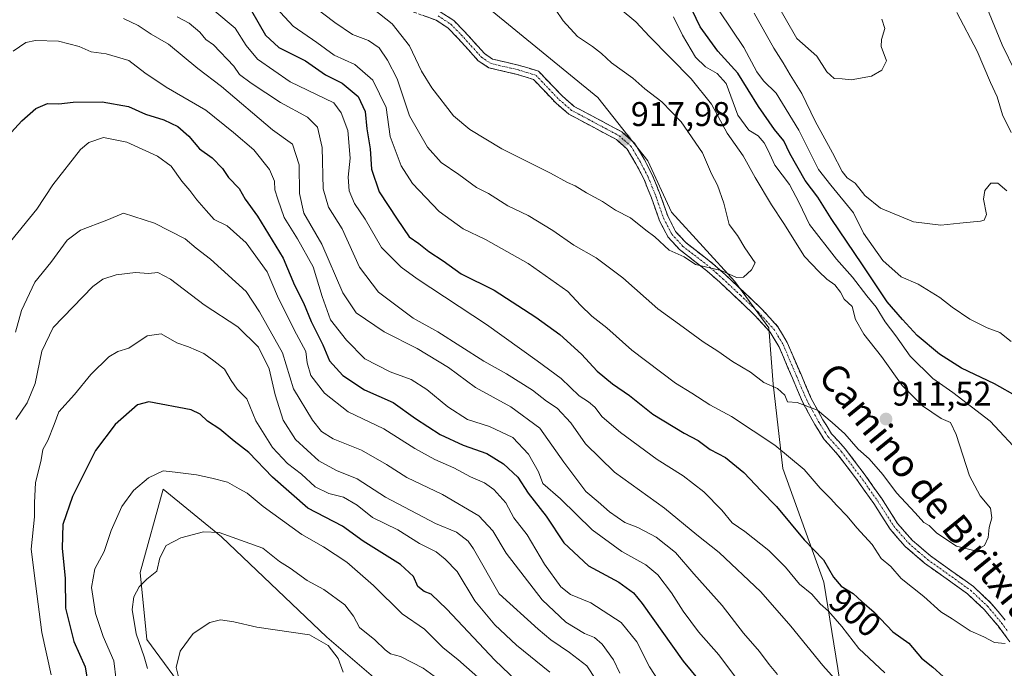
# Model space of a CAD drawing. Units: metres. Extents: x 651539 to 654997, y 4741666 to 4744055.
# Drawn here: x 653499 to 653787, y 4741948 to 4742138 of the extents above; entities that cross this region are included whole.
import ezdxf
from ezdxf.enums import TextEntityAlignment as Align

# ---------------------------------------------------------------- set-up
doc = ezdxf.new("R2010")
doc.units = ezdxf.units.M
doc.header["$MEASUREMENT"] = 0
doc.linetypes.add('TRAZO_Y_PUNTO', pattern=[1, 0.5, -0.25, 0, -0.25])
doc.linetypes.add('TRAZOSX2', pattern=[1.5, 1, -0.5])
for name, color, linetype, lineweight in [('Arbolado forestal CxS', 92, 'Continuous', 0), ('Camino', 19, 'TRAZOSX2', 0), ('Camino Cxs', 19, 'Continuous', 0), ('Camino eje', 19, 'TRAZO_Y_PUNTO', 0), ('Carátula', 7, 'Continuous', 5), ('Curva de nivel maestra', 36, 'Continuous', 30), ('Curva de nivel normal', 36, 'Continuous', 0), ('Prado CxS', 92, 'Continuous', 0), ('Punto de cota en terreno', 7, 'Continuous', 0), ('Rótulo de curva de nivel directora', 19, 'Continuous', 0), ('Rótulo de punto de cota en terreno', 19, 'Continuous', 0), ('Texto cartográfico', 19, 'Continuous', 0)]:
    doc.layers.add(name, color=color, linetype=linetype, lineweight=lineweight)
doc.styles.add('Arial', font='txt', dxfattribs={"height": 0.2})

# ---------------------------------------------------------------- blocks, each defined once
blk = doc.blocks.new('*U152')
at = {"layer": 'Arbolado forestal CxS', "color": 92, "linetype": 'Continuous', "lineweight": 0}
for points in [[(653636.23, 4742141.7, 919.75), (653668.31, 4742115.54, 917.57), (653682.97, 4742097.01, 917.3), (653689.87, 4742082.01, 915.8), (653708.39, 4742061.71, 914.41), (653718.42, 4742048.09, 913.04), (653719.65, 4742031.61, 909.7), (653722.46, 4742006.92, 903.18), (653734.47, 4741973.67, 897.99), (653738.57, 4741948.4, 890.92)], [(653605.34, 4741943.52, 832.33), (653588.95, 4741957.54, 835.18), (653558.02, 4741986.92, 838.7), (653540.99, 4742000.92, 842.49), (653534.26, 4741976.51, 839.3), (653536.24, 4741956.88, 837.5), (653548.95, 4741939.55, 833.47)]]:
    blk.add_polyline3d(points, dxfattribs=at)
blk = doc.blocks.new('*U179')
at = {"layer": 'Curva de nivel normal', "color": 36, "linetype": 'Continuous', "lineweight": 0}
blk.add_polyline3d([(653634.05, 4741945.09, 845), (653627.25, 4741951.09, 845), (653623.01, 4741954.5, 845), (653617.56, 4741959.92, 845), (653610.95, 4741964.39, 845), (653602.55, 4741972.71, 845), (653594.82, 4741979.56, 845), (653587.98, 4741983.98, 845), (653581.56, 4741987.68, 845), (653570.26, 4741995.86, 845), (653565.57, 4741999.71, 845), (653563.24, 4742000.97, 845), (653559.87, 4742002.94, 845), (653555.26, 4742004.1, 845), (653550.71, 4742005.14, 845), (653544.46, 4742005.91, 845), (653540.98, 4742006.25, 845), (653536.64, 4742004.22, 845), (653532.32, 4742000.52, 845), (653528.92, 4741995.85, 845), (653525.74, 4741988.85, 845), (653523.73, 4741982.69, 845), (653520.94, 4741977.55, 845), (653520.02, 4741972.08, 845), (653521.12, 4741964.52, 845), (653523.38, 4741957.77, 845), (653526.57, 4741950.63, 845), (653527.22, 4741944.96, 845)], dxfattribs=at)
blk = doc.blocks.new('*U180')
at = {"layer": 'Curva de nivel normal', "color": 36, "linetype": 'Continuous', "lineweight": 0}
for points in [[(653556.11, 4742140.81, 895), (653562.06, 4742135.8, 895), (653565.26, 4742130.78, 895), (653568.61, 4742126.75, 895), (653578.17, 4742120.13, 895), (653590.97, 4742114.01, 895), (653593.11, 4742111.03, 895), (653595.03, 4742105.92, 895), (653595.72, 4742097.77, 895), (653595.17, 4742092.22, 895), (653595.44, 4742088.26, 895), (653597.06, 4742084.53, 895), (653600.1, 4742079.92, 895), (653604.93, 4742071.65, 895), (653610.69, 4742065.89, 895), (653615.38, 4742062.45, 895), (653635.68, 4742049.15, 895), (653650.5, 4742038.47, 895), (653657.54, 4742033.26, 895), (653662.79, 4742028.26, 895), (653665.52, 4742026.49, 895), (653667.4, 4742024.89, 895), (653669.57, 4742022.08, 895), (653674.95, 4742017.45, 895), (653685.71, 4742009.57, 895), (653693.32, 4742004.76, 895), (653699.34, 4742000.16, 895), (653704.62, 4741994.71, 895), (653707.6, 4741991.02, 895), (653711.33, 4741988.47, 895), (653718.36, 4741982.98, 895), (653723.29, 4741978.09, 895), (653727.38, 4741973.08, 895), (653731.01, 4741970.16, 895), (653733.4, 4741967.32, 895), (653735.82, 4741965.17, 895), (653739.74, 4741960.66, 895), (653744.7, 4741954.25, 895), (653752.38, 4741947.1, 895)], [(653789.38, 4742044.15, 895), (653785.99, 4742046.75, 895), (653782.31, 4742048.09, 895), (653777.22, 4742050.7, 895), (653772.07, 4742054.15, 895), (653768.42, 4742057.05, 895), (653762.07, 4742060.87, 895), (653757.1, 4742063.02, 895), (653751.76, 4742067.84, 895), (653746.08, 4742075.87, 895), (653743.14, 4742081.82, 895), (653736.52, 4742089.84, 895), (653732.9, 4742094.46, 895), (653727.14, 4742105.97, 895), (653720.48, 4742116.78, 895), (653716.83, 4742120.44, 895), (653714.84, 4742123.05, 895), (653711.08, 4742130.14, 895), (653703.79, 4742140.91, 895)]]:
    blk.add_polyline3d(points, dxfattribs=at)
blk = doc.blocks.new('*U189')
at = {"layer": 'Curva de nivel normal', "color": 36, "linetype": 'Continuous', "lineweight": 0}
for points in [[(653780.68, 4742145.76, 880), (653786.71, 4742130.93, 880), (653790.53, 4742123.16, 880)], [(653709.21, 4741945.08, 880), (653703.76, 4741952.38, 880), (653697.78, 4741959.1, 880), (653693.24, 4741965.23, 880), (653689.84, 4741970.53, 880), (653685.85, 4741975.84, 880), (653682.38, 4741978.78, 880), (653675.34, 4741982.67, 880), (653666.6, 4741989, 880), (653657.31, 4741998.04, 880), (653652.22, 4742002.57, 880), (653650.95, 4742006, 880), (653647.99, 4742011.17, 880), (653643.42, 4742016, 880), (653636.56, 4742019.23, 880), (653630.14, 4742021.34, 880), (653624.39, 4742024.97, 880), (653618.25, 4742030.11, 880), (653613.64, 4742033.04, 880), (653607.46, 4742035.22, 880), (653600.08, 4742039.04, 880), (653594.71, 4742044.51, 880), (653589.96, 4742050.44, 880), (653587.55, 4742057.27, 880), (653584.93, 4742065.98, 880), (653580.36, 4742074.22, 880), (653576.46, 4742080.42, 880), (653574.54, 4742085.83, 880), (653573.69, 4742088.57, 880), (653573.63, 4742091.01, 880), (653572.14, 4742094.52, 880), (653567.51, 4742100.23, 880), (653561.62, 4742105.33, 880), (653553.47, 4742111.84, 880), (653541.82, 4742118.55, 880), (653535.62, 4742122.75, 880), (653530.96, 4742126.35, 880), (653524.28, 4742128.31, 880), (653519.89, 4742128.92, 880), (653516.42, 4742130.46, 880), (653510.37, 4742132.07, 880), (653503.56, 4742132.25, 880), (653500.78, 4742131.68, 880), (653497.05, 4742129.11, 880)]]:
    blk.add_polyline3d(points, dxfattribs=at)
blk = doc.blocks.new('*U191')
at = {"layer": 'Curva de nivel normal', "color": 36, "linetype": 'Continuous', "lineweight": 0}
blk.add_polyline3d([(653600.6, 4742142.93, 915), (653608.07, 4742137.11, 915), (653613.16, 4742130.7, 915), (653616.68, 4742123.26, 915), (653619.65, 4742118.37, 915), (653626.06, 4742110.16, 915), (653630.79, 4742106.2, 915), (653640.14, 4742100.52, 915), (653654.44, 4742093.37, 915), (653659.43, 4742090.67, 915), (653661.64, 4742089.74, 915), (653665, 4742087.66, 915), (653669.66, 4742085.06, 915), (653673.51, 4742082.58, 915), (653677.9, 4742080.31, 915), (653682.34, 4742076.74, 915), (653685.02, 4742074.75, 915), (653689.16, 4742070.9, 915), (653693.53, 4742068.94, 915), (653696.86, 4742066.7, 915), (653704.4, 4742064.88, 915), (653708.9, 4742062.86, 915), (653710.92, 4742062.95, 915), (653713.31, 4742065.06, 915), (653714.33, 4742067.2, 915), (653711.36, 4742071.58, 915), (653709.16, 4742075.17, 915), (653706.75, 4742078.38, 915), (653705.24, 4742084.6, 915), (653703.38, 4742089.86, 915), (653701.54, 4742093.2, 915), (653698.91, 4742099.32, 915), (653692.72, 4742108.42, 915), (653687.05, 4742114.28, 915), (653682.08, 4742118.11, 915), (653678.51, 4742121.22, 915), (653672.27, 4742125.66, 915), (653669.39, 4742128.45, 915), (653666.77, 4742130.49, 915), (653662.38, 4742133.44, 915), (653658.15, 4742138.03, 915), (653653.66, 4742144.68, 915)], dxfattribs=at)
blk = doc.blocks.new('*U198')
at = {"layer": 'Curva de nivel normal', "color": 36, "linetype": 'Continuous', "lineweight": 0}
for points in [[(653572.79, 4742143.14, 905), (653579.07, 4742136.44, 905), (653585.96, 4742131.67, 905), (653591.06, 4742127.95, 905), (653597.13, 4742125.24, 905), (653602.39, 4742120.66, 905), (653606.31, 4742112.65, 905), (653607.43, 4742104.12, 905), (653610.64, 4742095.51, 905), (653613.98, 4742090.36, 905), (653621.82, 4742082.21, 905), (653628.87, 4742077.06, 905), (653635.43, 4742073.96, 905), (653647.85, 4742066.91, 905), (653659.5, 4742058.77, 905), (653663.2, 4742054.74, 905), (653666.51, 4742051.58, 905), (653670.95, 4742048.09, 905), (653678.24, 4742041.56, 905), (653691.07, 4742031.97, 905), (653695.85, 4742028.99, 905), (653701.1, 4742025.56, 905), (653707.43, 4742022.2, 905), (653720.09, 4742013.82, 905), (653728.76, 4742006.63, 905), (653733.38, 4742001.15, 905), (653736.48, 4741998.2, 905), (653738.26, 4741996.16, 905), (653741.35, 4741992.98, 905), (653744.12, 4741989.55, 905), (653748.62, 4741984.7, 905), (653751.32, 4741980.61, 905), (653754.1, 4741978.24, 905), (653757.18, 4741974.79, 905), (653763.73, 4741969.5, 905), (653768.76, 4741965.04, 905), (653772.11, 4741962.94, 905), (653777.3, 4741959.48, 905), (653781.32, 4741957.65, 905), (653784.47, 4741955.98, 905), (653787.61, 4741955.74, 905)], [(653792.64, 4742010.68, 905), (653783.24, 4742020.8, 905), (653772.23, 4742029.21, 905), (653766.41, 4742033.31, 905), (653759.8, 4742039.86, 905), (653755.53, 4742045.8, 905), (653752.49, 4742049.88, 905), (653749.81, 4742054.22, 905), (653747.05, 4742057.46, 905), (653742.89, 4742062.97, 905), (653738.16, 4742068.24, 905), (653730.26, 4742078.34, 905), (653727.29, 4742084.71, 905), (653724.42, 4742090.08, 905), (653720.13, 4742095.76, 905), (653718.22, 4742100.04, 905), (653717.02, 4742102.3, 905), (653715.22, 4742104.29, 905), (653712.54, 4742105.94, 905), (653709.32, 4742110.38, 905), (653705.89, 4742119.62, 905), (653703.22, 4742122.62, 905), (653699.78, 4742124.48, 905), (653696.93, 4742127.36, 905), (653693.06, 4742133.79, 905), (653690.46, 4742139.15, 905)]]:
    blk.add_polyline3d(points, dxfattribs=at)
blk = doc.blocks.new('*U201')
at = {"layer": 'Curva de nivel normal', "color": 36, "linetype": 'Continuous', "lineweight": 0}
blk.add_polyline3d([(653654.26, 4741947.37, 855), (653644.44, 4741955.25, 855), (653638.11, 4741961.24, 855), (653632.24, 4741968.2, 855), (653627.08, 4741976.82, 855), (653623.53, 4741980.42, 855), (653620.93, 4741982.55, 855), (653616.1, 4741985, 855), (653609.76, 4741989.03, 855), (653602.32, 4741992.62, 855), (653597.83, 4741996.24, 855), (653593.8, 4741998.6, 855), (653589.52, 4741999.6, 855), (653585.45, 4742001.6, 855), (653581.45, 4742005.33, 855), (653577.42, 4742008.41, 855), (653573, 4742013.1, 855), (653568.09, 4742020.91, 855), (653565.52, 4742027.36, 855), (653562.65, 4742030.14, 855), (653560.93, 4742032.71, 855), (653558.91, 4742036.06, 855), (653555.78, 4742038.48, 855), (653552.91, 4742040.57, 855), (653548.39, 4742042.54, 855), (653544.96, 4742043.77, 855), (653540.42, 4742046.35, 855), (653536.29, 4742045.75, 855), (653530.91, 4742042.19, 855), (653527.68, 4742041.16, 855), (653525.09, 4742039.64, 855), (653519.77, 4742034.51, 855), (653514.96, 4742028.6, 855), (653510.42, 4742023.52, 855), (653509.06, 4742019.86, 855), (653507.16, 4742015.16, 855), (653505.72, 4742012.51, 855), (653505.23, 4742009.51, 855), (653503.62, 4742002.79, 855), (653503.26, 4741996.98, 855), (653503.27, 4741992.85, 855), (653502.36, 4741983.38, 855), (653503.55, 4741973.28, 855), (653505.47, 4741958.94, 855), (653508.14, 4741946.56, 855)], dxfattribs=at)
blk = doc.blocks.new('*U208')
at = {"layer": 'Curva de nivel normal', "color": 36, "linetype": 'Continuous', "lineweight": 0}
blk.add_polyline3d([(653497.75, 4742046.84, 865), (653499.48, 4742053.18, 865), (653503.42, 4742061.5, 865), (653508.06, 4742067.24, 865), (653512.86, 4742073.77, 865), (653516.79, 4742076.67, 865), (653524.46, 4742079.62, 865), (653529.4, 4742081.68, 865), (653538.42, 4742078.8, 865), (653547.45, 4742074.14, 865), (653550.62, 4742071.41, 865), (653554.85, 4742068.25, 865), (653565.26, 4742058.77, 865), (653569.24, 4742052.84, 865), (653575.94, 4742040.84, 865), (653579.18, 4742030.3, 865), (653584.75, 4742021.13, 865), (653587.36, 4742017.74, 865), (653590.78, 4742015.61, 865), (653599.03, 4742012.3, 865), (653606.38, 4742008.15, 865), (653612.35, 4742004.29, 865), (653622.8, 4741999.32, 865), (653633.46, 4741993.1, 865), (653637.57, 4741988.71, 865), (653641.43, 4741982.13, 865), (653651.99, 4741968.54, 865), (653658.96, 4741961.99, 865), (653664.4, 4741958.67, 865), (653667.31, 4741957.49, 865), (653669.55, 4741955.5, 865), (653672.89, 4741950.98, 865), (653674.75, 4741947.01, 865)], dxfattribs=at)
blk = doc.blocks.new('*U211')
at = {"layer": 'Curva de nivel normal', "color": 36, "linetype": 'Continuous', "lineweight": 0}
for points in [[(653545.04, 4742139.2, 890), (653548.57, 4742137.26, 890), (653551.74, 4742134.63, 890), (653553.48, 4742132.56, 890), (653555.72, 4742130.97, 890), (653561.69, 4742124.73, 890), (653563.31, 4742122.29, 890), (653566.8, 4742119.77, 890), (653575.35, 4742114.13, 890), (653583.28, 4742109.84, 890), (653586.19, 4742106.91, 890), (653587.58, 4742100.94, 890), (653587.88, 4742088.81, 890), (653589.36, 4742083.41, 890), (653593.42, 4742077.06, 890), (653598.5, 4742065.84, 890), (653604.07, 4742058.6, 890), (653614.17, 4742050.91, 890), (653621.42, 4742046.92, 890), (653634.94, 4742038.39, 890), (653641.58, 4742034.67, 890), (653649.13, 4742029.87, 890), (653653.26, 4742026.66, 890), (653656.37, 4742024.59, 890), (653660.38, 4742020.28, 890), (653664.68, 4742014.18, 890), (653673.2, 4742005.86, 890), (653687.82, 4741995.31, 890), (653697.32, 4741987.52, 890), (653703.86, 4741982.33, 890), (653716, 4741970.9, 890), (653724.83, 4741960.79, 890), (653734.17, 4741949.29, 890), (653746.05, 4741936.16, 890)], [(653788.06, 4742088.19, 890), (653785.47, 4742090.49, 890), (653783.41, 4742090.52, 890), (653781.66, 4742088.35, 890), (653781.27, 4742085.77, 890), (653782.09, 4742081.27, 890), (653781.46, 4742079.66, 890), (653780.35, 4742079.32, 890), (653774.28, 4742078.8, 890), (653768.74, 4742078.16, 890), (653760.73, 4742079.15, 890), (653751.06, 4742083.14, 890), (653746.48, 4742086.89, 890), (653743.7, 4742090.44, 890), (653741.34, 4742092.08, 890), (653739.88, 4742093.91, 890), (653737.07, 4742099.38, 890), (653731.93, 4742108.66, 890), (653728.06, 4742116.76, 890), (653724.64, 4742122.17, 890), (653722.6, 4742125.71, 890), (653719.88, 4742129.98, 890), (653714.12, 4742140.21, 890)]]:
    blk.add_polyline3d(points, dxfattribs=at)
blk = doc.blocks.new('*U215')
at = {"layer": 'Curva de nivel normal', "color": 36, "linetype": 'Continuous', "lineweight": 0}
blk.add_polyline3d([(653585.2, 4742142.05, 910), (653591.28, 4742137.54, 910), (653596.44, 4742133.97, 910), (653601.11, 4742132.23, 910), (653604.29, 4742130.13, 910), (653606.66, 4742126.5, 910), (653609.53, 4742121.06, 910), (653613.13, 4742110.18, 910), (653618.36, 4742100.98, 910), (653622.39, 4742096.52, 910), (653627.54, 4742092.97, 910), (653632.77, 4742089.23, 910), (653636.24, 4742087.41, 910), (653641.97, 4742083.8, 910), (653647.91, 4742080.97, 910), (653655.08, 4742076.64, 910), (653661.28, 4742072.34, 910), (653667.85, 4742068.59, 910), (653675.61, 4742062.79, 910), (653685.87, 4742053.73, 910), (653693.32, 4742048.36, 910), (653699.1, 4742044.07, 910), (653703.43, 4742041.32, 910), (653707.76, 4742038.26, 910), (653712.96, 4742035.16, 910), (653716.88, 4742032.09, 910), (653720.94, 4742030.37, 910), (653723.04, 4742028.39, 910), (653723.81, 4742026.45, 910), (653726.66, 4742026.3, 910), (653732.61, 4742024.04, 910), (653736.95, 4742020.37, 910), (653740.64, 4742017.06, 910), (653744.58, 4742012.64, 910), (653747.77, 4742009.77, 910), (653751.77, 4742005.18, 910), (653755.76, 4741999.86, 910), (653761.22, 4741993.99, 910), (653763.74, 4741991.17, 910), (653765.38, 4741990.27, 910), (653767.63, 4741988.06, 910), (653773.3, 4741984.26, 910), (653778.81, 4741982.82, 910), (653781.56, 4741984.46, 910), (653782.61, 4741986.74, 910), (653782.93, 4741989.73, 910), (653783.72, 4741992.5, 910), (653783.29, 4741995.32, 910), (653780.26, 4741999, 910), (653777.16, 4742004.79, 910), (653773.24, 4742016.89, 910), (653771.59, 4742020.44, 910), (653768.84, 4742021.6, 910), (653763.42, 4742025.31, 910), (653757.39, 4742031.26, 910), (653751.34, 4742039.77, 910), (653746.22, 4742046.32, 910), (653743.78, 4742050.59, 910), (653742.83, 4742054.4, 910), (653740.46, 4742056.56, 910), (653739.4, 4742058.57, 910), (653737.68, 4742060.72, 910), (653735.33, 4742062.41, 910), (653733.07, 4742064.61, 910), (653728.83, 4742069.01, 910), (653722.76, 4742078.68, 910), (653719.13, 4742084.13, 910), (653714.36, 4742092.1, 910), (653710.85, 4742098.49, 910), (653706.13, 4742105.15, 910), (653701.61, 4742113.58, 910), (653695.66, 4742121.05, 910), (653683.43, 4742133.39, 910), (653679.38, 4742137.7, 910), (653670.82, 4742144.95, 910)], dxfattribs=at)
blk = doc.blocks.new('*U219')
at = {"layer": 'Curva de nivel normal', "color": 36, "linetype": 'Continuous', "lineweight": 0}
blk.add_polyline3d([(653497.83, 4742021.29, 860), (653501.15, 4742026.18, 860), (653503.5, 4742031.81, 860), (653505.44, 4742041.31, 860), (653508.79, 4742048.27, 860), (653520.41, 4742060.23, 860), (653523.33, 4742062.36, 860), (653527.21, 4742063.66, 860), (653532.87, 4742064.37, 860), (653536.65, 4742064.06, 860), (653539.42, 4742064.36, 860), (653543.1, 4742062.42, 860), (653552.98, 4742054.9, 860), (653562.83, 4742048.46, 860), (653568.92, 4742042.48, 860), (653572, 4742036.17, 860), (653573.76, 4742028.51, 860), (653576.1, 4742021.08, 860), (653579.78, 4742015.41, 860), (653586.56, 4742009.24, 860), (653591.75, 4742006.32, 860), (653597.77, 4742003.93, 860), (653606.11, 4741998.55, 860), (653620.78, 4741990.86, 860), (653626.87, 4741988.28, 860), (653630.36, 4741985.66, 860), (653631.92, 4741983.42, 860), (653639.44, 4741970.22, 860), (653650.84, 4741959.96, 860), (653654.56, 4741956.85, 860), (653660.02, 4741953.1, 860), (653665.06, 4741949.15, 860), (653667.74, 4741945.17, 860)], dxfattribs=at)
blk = doc.blocks.new('*U223')
at = {"layer": 'Curva de nivel normal', "color": 36, "linetype": 'Continuous', "lineweight": 0}
blk.add_polyline3d([(653593.69, 4741947.3, 835), (653592.28, 4741951.34, 835), (653589.32, 4741955.13, 835), (653583.87, 4741958.3, 835), (653568.42, 4741960.5, 835), (653561.67, 4741962.1, 835), (653557.73, 4741962.62, 835), (653554.67, 4741961.85, 835), (653549.76, 4741958.62, 835), (653545.98, 4741953.51, 835), (653544.76, 4741948.66, 835), (653545.74, 4741944.81, 835)], dxfattribs=at)
blk = doc.blocks.new('*U226')
at = {"layer": 'Curva de nivel normal', "color": 36, "linetype": 'Continuous', "lineweight": 0}
blk.add_polyline3d([(653496.3, 4742073.42, 870), (653503.99, 4742082.85, 870), (653508.63, 4742090.03, 870), (653516.75, 4742100.28, 870), (653519.25, 4742102.36, 870), (653523.46, 4742103.88, 870), (653530.34, 4742102.46, 870), (653539.27, 4742098.41, 870), (653543.28, 4742095.46, 870), (653546.41, 4742091.1, 870), (653548.74, 4742088.35, 870), (653550.83, 4742085.57, 870), (653553.62, 4742082.51, 870), (653555.88, 4742079.82, 870), (653559.74, 4742077.94, 870), (653565.27, 4742072.98, 870), (653571.47, 4742064.48, 870), (653574.5, 4742057.35, 870), (653579.32, 4742047.52, 870), (653582.8, 4742041.16, 870), (653583.2, 4742037.91, 870), (653584.2, 4742034.19, 870), (653588.28, 4742028.99, 870), (653595.16, 4742023.55, 870), (653605.6, 4742018.6, 870), (653614.69, 4742012.84, 870), (653620.54, 4742009.55, 870), (653626.11, 4742007.18, 870), (653631.03, 4742004.48, 870), (653635.05, 4742002.76, 870), (653637.84, 4742000.79, 870), (653641.34, 4741996.88, 870), (653643.73, 4741992.5, 870), (653647.55, 4741987.5, 870), (653652.68, 4741978.98, 870), (653657.48, 4741972.3, 870), (653660.24, 4741970.09, 870), (653666.27, 4741967.63, 870), (653675.1, 4741961.86, 870), (653679.76, 4741956.18, 870), (653683.41, 4741948.89, 870), (653687.86, 4741942.16, 870)], dxfattribs=at)
blk = doc.blocks.new('*U227')
at = {"layer": 'Curva de nivel normal', "color": 36, "linetype": 'Continuous', "lineweight": 0}
blk.add_polyline3d([(653626.84, 4741941.47, 840), (653617.12, 4741948.52, 840), (653610.49, 4741951.94, 840), (653607.61, 4741952.75, 840), (653606.05, 4741953.84, 840), (653602.96, 4741956.82, 840), (653598.47, 4741960.45, 840), (653596.69, 4741963.77, 840), (653594.16, 4741967.04, 840), (653588.07, 4741971.52, 840), (653583.12, 4741974.19, 840), (653578.14, 4741977.8, 840), (653575.05, 4741979.77, 840), (653570.13, 4741983.64, 840), (653557.38, 4741988.2, 840), (653552.78, 4741988.42, 840), (653546.13, 4741986.7, 840), (653541.85, 4741984.41, 840), (653540.05, 4741980.77, 840), (653539.1, 4741976.91, 840), (653536.19, 4741974.52, 840), (653533.98, 4741972.32, 840), (653532.41, 4741969.37, 840), (653531.89, 4741965.65, 840), (653533.08, 4741958.6, 840), (653535.41, 4741951.83, 840), (653536.35, 4741948.37, 840)], dxfattribs=at)
blk = doc.blocks.new('*U232')
at = {"layer": 'Curva de nivel maestra', "color": 36, "linetype": 'Continuous', "lineweight": 30}
blk.add_polyline3d([(653650.93, 4741938.69, 850), (653638.08, 4741950.82, 850), (653624.09, 4741965.81, 850), (653619.47, 4741970.18, 850), (653617.44, 4741970.94, 850), (653615.6, 4741972.46, 850), (653614.3, 4741975.31, 850), (653610.46, 4741978.81, 850), (653599.51, 4741985.71, 850), (653593.46, 4741990.12, 850), (653583.34, 4741995.38, 850), (653573.01, 4742004.37, 850), (653566.1, 4742011.59, 850), (653561.79, 4742014.91, 850), (653557.56, 4742018.48, 850), (653553.97, 4742020.76, 850), (653551.8, 4742022.81, 850), (653549.18, 4742024.09, 850), (653536.75, 4742026.43, 850), (653533.46, 4742025.59, 850), (653526.96, 4742019.82, 850), (653521.13, 4742012.21, 850), (653514.42, 4741998.78, 850), (653511.58, 4741990.55, 850), (653511.37, 4741983.6, 850), (653512.24, 4741974.79, 850), (653512.41, 4741966.05, 850), (653514.86, 4741956.3, 850), (653518.11, 4741948.9, 850), (653519.12, 4741942.96, 850)], dxfattribs=at)
blk = doc.blocks.new('*U237')
at = {"layer": 'Curva de nivel maestra', "color": 36, "linetype": 'Continuous', "lineweight": 30}
blk.add_polyline3d([(653495.45, 4742104.27, 875), (653499.62, 4742108.75, 875), (653503.67, 4742112.34, 875), (653507.1, 4742113.79, 875), (653510.4, 4742113.72, 875), (653514.63, 4742114.16, 875), (653523.13, 4742114.26, 875), (653530.79, 4742112.87, 875), (653535.79, 4742110.67, 875), (653541.13, 4742108.97, 875), (653545.3, 4742107.04, 875), (653548.49, 4742104.22, 875), (653551.63, 4742100.55, 875), (653555.36, 4742097.93, 875), (653558.37, 4742094.76, 875), (653560.08, 4742092.1, 875), (653563.24, 4742088.92, 875), (653564.97, 4742085.79, 875), (653568.65, 4742080.86, 875), (653576.08, 4742068.5, 875), (653579.46, 4742060.57, 875), (653582.1, 4742055.43, 875), (653584.31, 4742050, 875), (653587.7, 4742043.18, 875), (653589.73, 4742038.46, 875), (653593.56, 4742034.2, 875), (653599.99, 4742029.96, 875), (653608.32, 4742026.23, 875), (653614.92, 4742021.57, 875), (653622.11, 4742016.89, 875), (653628.87, 4742013.78, 875), (653635.79, 4742011.35, 875), (653640.62, 4742008.34, 875), (653644.87, 4742004.44, 875), (653647.85, 4741999.72, 875), (653653.11, 4741993.01, 875), (653658.29, 4741985.16, 875), (653665.57, 4741978.45, 875), (653674.41, 4741973.64, 875), (653678.71, 4741970.55, 875), (653681.28, 4741967.46, 875), (653693.26, 4741950.53, 875), (653709.22, 4741931.32, 875)], dxfattribs=at)
blk = doc.blocks.new('*U238')
at = {"layer": 'Curva de nivel maestra', "color": 36, "linetype": 'Continuous', "lineweight": 30}
for points in [[(653566.81, 4742140.87, 900), (653571, 4742133.8, 900), (653574.84, 4742130.23, 900), (653582.66, 4742126.32, 900), (653588.54, 4742122.23, 900), (653593.37, 4742119.75, 900), (653598.13, 4742115.83, 900), (653600.19, 4742111.42, 900), (653600.65, 4742106.34, 900), (653601.63, 4742100.52, 900), (653601.95, 4742094.59, 900), (653604.24, 4742087.98, 900), (653609.53, 4742079.92, 900), (653613.06, 4742074.78, 900), (653615.9, 4742072.79, 900), (653618.82, 4742070.51, 900), (653622.97, 4742067.74, 900), (653628.31, 4742063.93, 900), (653637.91, 4742059.2, 900), (653650.1, 4742051.28, 900), (653657.13, 4742046.2, 900), (653663.5, 4742040.4, 900), (653668.08, 4742035.49, 900), (653672.57, 4742031.7, 900), (653677.6, 4742028.3, 900), (653684.39, 4742022.85, 900), (653693.59, 4742017.26, 900), (653697.67, 4742015.11, 900), (653701.22, 4742012.5, 900), (653705.66, 4742010.18, 900), (653711.06, 4742005.83, 900), (653716.12, 4742000.41, 900), (653720.63, 4741995.86, 900), (653728.72, 4741986.11, 900), (653734.41, 4741980.2, 900), (653737.29, 4741975.19, 900), (653739.59, 4741972.52, 900), (653743.05, 4741970.41, 900), (653745.64, 4741968.04, 900), (653749.24, 4741964.91, 900), (653754.71, 4741959.15, 900), (653759.36, 4741955.8, 900), (653763.11, 4741951.46, 900), (653766.39, 4741948.83, 900), (653772.5, 4741943.29, 900)], [(653791.41, 4742027.79, 900), (653784.44, 4742031.77, 900), (653774.77, 4742036.36, 900), (653768.32, 4742040.41, 900), (653761.83, 4742045.92, 900), (653757.52, 4742050.59, 900), (653753.05, 4742055.74, 900), (653745.86, 4742066.6, 900), (653736.66, 4742080.16, 900), (653732.69, 4742086.4, 900), (653729.02, 4742091.3, 900), (653724.5, 4742099.12, 900), (653722.78, 4742102.84, 900), (653719.99, 4742106.2, 900), (653715.34, 4742112.88, 900), (653709.25, 4742122.65, 900), (653703.4, 4742129.1, 900), (653698.28, 4742136.19, 900), (653694.68, 4742143.7, 900)]]:
    blk.add_polyline3d(points, dxfattribs=at)
blk = doc.blocks.new('5PATER')
at = {"layer": 'Carátula', "linetype": 'Continuous', "lineweight": 5}
h = blk.add_hatch(color=250, dxfattribs=at)
edge = h.paths.add_edge_path()
edge.add_ellipse((0, 0.01), major_axis=(-1.33, -1.34), ratio=0.999422, start_angle=0, end_angle=360)

msp = doc.modelspace()

# ---------------------------------------------------------------- linework, layer by layer
at = {"layer": 'Arbolado forestal CxS', "color": 92, "linetype": 'Continuous', "lineweight": 0}
for points in [[(653802.28, 4741890.98, 886.13), (653784.37, 4741876.98, 883.32), (653768, 4741890.36, 884), (653753.35, 4741908.89, 883.75), (653741.07, 4741931.96, 887.4), (653738.57, 4741948.4, 890.92), (653734.47, 4741973.67, 897.99), (653722.46, 4742006.92, 903.18), (653719.65, 4742031.61, 909.7), (653718.42, 4742048.09, 913.04), (653708.39, 4742061.71, 914.41), (653689.87, 4742082.01, 915.8), (653682.97, 4742097.01, 917.3), (653668.31, 4742115.54, 917.57), (653636.23, 4742141.7, 919.75)], [(653636.23, 4742141.7, 919.75), (653668.31, 4742115.54, 917.57), (653682.97, 4742097.01, 917.3), (653689.87, 4742082.01, 915.8), (653708.39, 4742061.71, 914.41), (653718.42, 4742048.09, 913.04), (653719.65, 4742031.61, 909.7), (653722.46, 4742006.92, 903.18), (653734.47, 4741973.67, 897.99), (653738.57, 4741948.4, 890.92), (653741.07, 4741931.96, 887.4), (653753.35, 4741908.89, 883.75), (653768, 4741890.36, 884), (653784.37, 4741876.98, 883.32)], [(653636.23, 4742141.7, 919.75), (653668.31, 4742115.54, 917.57), (653682.97, 4742097.01, 917.3), (653689.87, 4742082.01, 915.8), (653708.39, 4742061.71, 914.41), (653718.42, 4742048.09, 913.04), (653719.65, 4742031.61, 909.7), (653722.46, 4742006.92, 903.18), (653734.47, 4741973.67, 897.99), (653738.57, 4741948.4, 890.92), (653741.07, 4741931.96, 887.4), (653753.35, 4741908.89, 883.75), (653768, 4741890.36, 884), (653784.37, 4741876.98, 883.32)], [(653654.7, 4741809.3, 812.28), (653653.44, 4741826.42, 815.17), (653651.09, 4741856.21, 820.34), (653645.53, 4741886.51, 825.72), (653631.16, 4741897.43, 824.64), (653626.23, 4741910.6, 826.6), (653605.34, 4741943.52, 832.33), (653588.95, 4741957.54, 835.18), (653558.02, 4741986.92, 838.7), (653540.99, 4742000.92, 842.49), (653534.26, 4741976.51, 839.3), (653536.24, 4741956.88, 837.5), (653548.95, 4741939.55, 833.47), (653607.06, 4741870.1, 815.78), (653615.08, 4741871.95, 816.42), (653621.86, 4741875.04, 818.77), (653624.34, 4741871.41, 818.75), (653629.88, 4741863.31, 818.02), (653628.65, 4741810.85, 805.91), (653639.14, 4741781.23, 804.04), (653635.82, 4741752.04, 798.93), (653649.93, 4741714.58, 794.65), (653651.62, 4741712.19, 794.41)]]:
    msp.add_polyline3d(points, dxfattribs=at)
at = {"layer": 'Camino', "color": 19, "linetype": 'TRAZOSX2', "lineweight": 0}
for points in [[(653788.98, 4741956.22), (653785.5, 4741960.86), (653781.45, 4741965.69), (653776.58, 4741970.25), (653764.02, 4741979.24), (653758.33, 4741984.14), (653753.87, 4741989.22), (653749.12, 4741996.69), (653744.07, 4742003.81), (653738.63, 4742010.99), (653734.57, 4742015.47), (653731.82, 4742019.85), (653728.22, 4742026.44), (653725.28, 4742033.35), (653721.34, 4742042.62), (653718.8, 4742046.82), (653714.31, 4742051.78), (653703.98, 4742061.48), (653700.24, 4742064.79), (653692.2, 4742071.06), (653688.82, 4742074.74), (653686.36, 4742079.49), (653683.98, 4742086.2), (653681.74, 4742091.78), (653679.47, 4742096.14), (653676.91, 4742100.42), (653673.73, 4742103.23), (653659.84, 4742110.65), (653656.04, 4742113.89), (653649.44, 4742120.82), (653644.65, 4742122.31), (653636.37, 4742124.24), (653633.28, 4742126.32), (653627.28, 4742132.94), (653624.36, 4742135.94), (653620.92, 4742138.19), (653608.82, 4742142.47)], [(653622.14, 4742140.66), (653626.11, 4742138.07), (653629.28, 4742134.82), (653635.09, 4742128.4), (653637.48, 4742126.79), (653645.37, 4742124.95), (653650.93, 4742123.23), (653657.92, 4742115.89), (653661.39, 4742112.93), (653675.3, 4742105.49), (653679.05, 4742102.2), (653681.86, 4742097.48), (653684.23, 4742092.92), (653686.55, 4742087.17), (653688.88, 4742080.58), (653691.08, 4742076.33), (653694.06, 4742073.08), (653701.99, 4742066.9), (653705.83, 4742063.51), (653716.27, 4742053.7), (653721.01, 4742048.46), (653723.79, 4742043.87), (653727.8, 4742034.42), (653730.69, 4742027.64), (653734.18, 4742021.24), (653735.14, 4742019.72), (653736.76, 4742017.13), (653740.74, 4742012.74), (653746.28, 4742005.43), (653751.4, 4741998.22), (653756.07, 4741990.87), (653760.39, 4741985.95), (653765.71, 4741981.4), (653778.32, 4741972.37), (653783.44, 4741967.58), (653787.64, 4741962.56)]]:
    msp.add_lwpolyline(points, dxfattribs=at)
at = {"layer": 'Camino Cxs', "color": 19, "linetype": 'Continuous', "lineweight": 0}
for points in [[(653622.14, 4742140.66, 917.62), (653626.11, 4742138.07, 918.08), (653629.28, 4742134.82, 918.48), (653632.19, 4742131.61, 918.73), (653635.09, 4742128.4, 918.67), (653637.48, 4742126.79, 918.76), (653641.43, 4742125.87, 919.02), (653645.37, 4742124.95, 918.59), (653648.15, 4742124.09, 918.31), (653650.93, 4742123.23, 918.1), (653653.26, 4742120.78, 918.02), (653655.59, 4742118.34, 918.02), (653657.92, 4742115.89, 917.95), (653661.39, 4742112.93, 918), (653664.87, 4742111.07, 917.94), (653668.35, 4742109.21, 917.88), (653671.82, 4742107.35, 917.91), (653675.3, 4742105.49, 917.87), (653679.05, 4742102.2, 917.81), (653680.46, 4742099.84, 917.69), (653681.86, 4742097.48, 917.48), (653683.05, 4742095.2, 917.31), (653684.23, 4742092.92, 917.15), (653685.39, 4742090.05, 916.87), (653686.55, 4742087.17, 916.54), (653687.72, 4742083.88, 916.23), (653688.88, 4742080.58, 915.83), (653691.08, 4742076.33, 915.52), (653694.06, 4742073.08, 915.33), (653696.7, 4742071.02, 915.26), (653699.35, 4742068.96, 915.18), (653701.99, 4742066.9, 915.09), (653703.91, 4742065.21, 914.96), (653705.83, 4742063.51, 914.78), (653709.31, 4742060.24, 914.6), (653712.79, 4742056.97, 914.27), (653716.27, 4742053.7, 914.06), (653718.64, 4742051.08, 913.8), (653721.01, 4742048.46, 913.43), (653722.4, 4742046.17, 913.11), (653723.79, 4742043.87, 912.81), (653725.13, 4742040.72, 912.16), (653726.46, 4742037.57, 911.47), (653727.8, 4742034.42, 911.22), (653729.25, 4742031.03, 910.87), (653730.69, 4742027.64, 910.4), (653732.44, 4742024.44, 910.01), (653734.18, 4742021.24, 909.71), (653735.14, 4742019.72, 909.47), (653736.76, 4742017.13, 909.14), (653738.75, 4742014.94, 909.2), (653740.74, 4742012.74, 909.05), (653743.51, 4742009.09, 908.82), (653746.28, 4742005.43, 908.8), (653748.84, 4742001.83, 908.79), (653751.4, 4741998.22, 908.52), (653753.74, 4741994.55, 908.42), (653756.07, 4741990.87, 908.03), (653758.23, 4741988.41, 908.2), (653760.39, 4741985.95, 908.32), (653763.05, 4741983.68, 908.07), (653765.71, 4741981.4, 908.05), (653768.86, 4741979.14, 908.17), (653772.02, 4741976.89, 908.18), (653775.17, 4741974.63, 908.11), (653778.32, 4741972.37, 907.86), (653780.88, 4741969.98, 907.52), (653783.44, 4741967.58, 907.05), (653785.54, 4741965.07, 906.57), (653787.64, 4741962.56, 906.04)], [(653788.98, 4741956.22, 904.88), (653787.24, 4741958.54, 905.36), (653785.5, 4741960.86, 905.79), (653783.48, 4741963.28, 906.36), (653781.45, 4741965.69, 906.83), (653779.02, 4741967.97, 907.08), (653776.58, 4741970.25, 907.44), (653773.44, 4741972.5, 907.55), (653770.3, 4741974.75, 907.6), (653767.16, 4741976.99, 907.47), (653764.02, 4741979.24, 907.64), (653761.18, 4741981.69, 907.62), (653758.33, 4741984.14, 907.87), (653756.1, 4741986.68, 907.67), (653753.87, 4741989.22, 907.67), (653751.5, 4741992.96, 908), (653749.12, 4741996.69, 907.98), (653746.6, 4742000.25, 908.25), (653744.07, 4742003.81, 908.26), (653741.35, 4742007.4, 908.27), (653738.63, 4742010.99, 908.43), (653736.6, 4742013.23, 908.69), (653734.57, 4742015.47, 908.68), (653733.2, 4742017.66, 909.04), (653731.82, 4742019.85, 909.39), (653730.02, 4742023.15, 909.55), (653728.22, 4742026.44, 909.96), (653726.75, 4742029.9, 910.36), (653725.28, 4742033.35, 910.8), (653723.97, 4742036.44, 911.31), (653722.65, 4742039.53, 911.92), (653721.34, 4742042.62, 912.51), (653718.8, 4742046.82, 913.1), (653716.56, 4742049.3, 913.56), (653714.31, 4742051.78, 913.75), (653710.87, 4742055.01, 914.17), (653707.42, 4742058.25, 914.54), (653703.98, 4742061.48, 914.63), (653700.24, 4742064.79, 914.82), (653697.56, 4742066.88, 914.85), (653694.88, 4742068.97, 914.93), (653692.2, 4742071.06, 914.98), (653688.82, 4742074.74, 915.25), (653687.59, 4742077.12, 915.34), (653686.36, 4742079.49, 915.51), (653685.17, 4742082.85, 916), (653683.98, 4742086.2, 916.45), (653682.86, 4742088.99, 916.86), (653681.74, 4742091.78, 917.09), (653679.47, 4742096.14, 917.49), (653676.91, 4742100.42, 917.94), (653673.73, 4742103.23, 917.95), (653670.26, 4742105.09, 918.04), (653666.79, 4742106.94, 918.06), (653663.31, 4742108.8, 918.09), (653659.84, 4742110.65, 918.09), (653656.04, 4742113.89, 918.05), (653652.74, 4742117.36, 918.11), (653649.44, 4742120.82, 918.24), (653647.05, 4742121.57, 918.39), (653644.65, 4742122.31, 918.48), (653640.51, 4742123.28, 918.63), (653636.37, 4742124.24, 918.54), (653633.28, 4742126.32, 918.51), (653630.28, 4742129.63, 918.39), (653627.28, 4742132.94, 918.17), (653624.36, 4742135.94, 917.9), (653620.92, 4742138.19, 917.55), (653616.89, 4742139.62, 917.23)]]:
    msp.add_polyline3d(points, dxfattribs=at)
at = {"layer": 'Camino eje', "color": 19, "linetype": 'TRAZO_Y_PUNTO', "lineweight": 0}
msp.add_lwpolyline([(653621.53, 4742139.43), (653623.52, 4742138.13), (653625.24, 4742137.01), (653626.82, 4742135.38), (653628.28, 4742133.88), (653631.19, 4742130.67), (653634.19, 4742127.36), (653636.93, 4742125.52), (653645.01, 4742123.63), (653647.41, 4742122.89), (653650.19, 4742122.03), (653656.98, 4742114.89), (653660.62, 4742111.79), (653667.56, 4742108.08), (653674.52, 4742104.36), (653676.11, 4742102.96), (653677.98, 4742101.31), (653679.39, 4742098.95), (653680.67, 4742096.81), (653682.99, 4742092.35), (653684.15, 4742089.48), (653685.27, 4742086.69), (653686.43, 4742083.39), (653687.62, 4742080.04), (653689.95, 4742075.54), (653693.13, 4742072.07), (653701.12, 4742065.85), (653703.04, 4742064.15), (653704.91, 4742062.5), (653710.07, 4742057.65), (653715.29, 4742052.74), (653719.91, 4742047.64), (653722.57, 4742043.25), (653724.57, 4742038.52), (653726.54, 4742033.89), (653727.99, 4742030.5), (653729.46, 4742027.04), (653731.26, 4742023.75), (653733, 4742020.55), (653733.48, 4742019.79), (653734.86, 4742017.6), (653735.67, 4742016.3), (653739.69, 4742011.87), (653745.18, 4742004.62), (653747.7, 4742001.06), (653750.26, 4741997.46), (653754.97, 4741990.05), (653759.36, 4741985.05), (653762.21, 4741982.6), (653764.87, 4741980.32), (653777.45, 4741971.31), (653782.45, 4741966.64), (653784.55, 4741964.13), (653786.57, 4741961.71), (653788.36, 4741959.34)], dxfattribs=at)
at = {"layer": 'Curva de nivel normal', "color": 36, "linetype": 'Continuous', "lineweight": 0}
for points in [[(653751.43, 4742138.5, 885), (653752.31, 4742135.71, 885), (653751.42, 4742132.54, 885), (653751.24, 4742130.44, 885), (653752.84, 4742126.29, 885), (653751.43, 4742123.58, 885), (653748.42, 4742121.79, 885), (653742.54, 4742120.75, 885), (653739.89, 4742120.97, 885), (653737.53, 4742121.07, 885), (653735.4, 4742123.05, 885), (653732.46, 4742127.64, 885), (653726.6, 4742132.84, 885), (653719.7, 4742144.8, 885)], [(653529.4, 4742138.65, 885), (653533.65, 4742136.61, 885), (653537.51, 4742134.06, 885), (653542.57, 4742131.12, 885), (653551.14, 4742124.02, 885), (653558.02, 4742118.78, 885), (653573, 4742106.05, 885), (653578.86, 4742101.9, 885), (653580.86, 4742095.83, 885), (653580.94, 4742087.47, 885), (653582.19, 4742081.73, 885), (653587.45, 4742072.65, 885), (653593.57, 4742058.33, 885), (653597.47, 4742052.49, 885), (653605.7, 4742046.94, 885), (653615.35, 4742042.1, 885), (653624.51, 4742036.51, 885), (653632.44, 4742030.66, 885), (653642.79, 4742025.04, 885), (653651.26, 4742018.74, 885), (653658.37, 4742008.77, 885), (653664.76, 4742000.26, 885), (653668.43, 4741997.24, 885), (653671.7, 4741994.26, 885), (653676.2, 4741991.1, 885), (653679.96, 4741989.72, 885), (653685.42, 4741986.87, 885), (653691.07, 4741982.35, 885), (653696.42, 4741976.09, 885), (653704.69, 4741966.84, 885), (653710.96, 4741958.71, 885), (653715.65, 4741953.41, 885), (653718.49, 4741949.58, 885), (653720.95, 4741946.61, 885)], [(653789.36, 4742105.26, 885), (653786.86, 4742110.49, 885), (653785.24, 4742115.79, 885), (653783.29, 4742119.95, 885), (653779.36, 4742129.11, 885), (653773.46, 4742140.46, 885)]]:
    msp.add_polyline3d(points, dxfattribs=at)
at = {"layer": 'Prado CxS', "color": 92, "linetype": 'Continuous', "lineweight": 0}
for points in [[(653548.95, 4741939.55, 833.47), (653536.24, 4741956.88, 837.5), (653534.26, 4741976.51, 839.3), (653540.99, 4742000.92, 842.49), (653558.02, 4741986.92, 838.7), (653588.95, 4741957.54, 835.18), (653605.34, 4741943.52, 832.33)], [(653654.7, 4741809.3, 812.28), (653653.44, 4741826.42, 815.17), (653651.09, 4741856.21, 820.34), (653645.53, 4741886.51, 825.72), (653631.16, 4741897.43, 824.64), (653626.23, 4741910.6, 826.6), (653605.34, 4741943.52, 832.33), (653588.95, 4741957.54, 835.18), (653558.02, 4741986.92, 838.7), (653540.99, 4742000.92, 842.49), (653534.26, 4741976.51, 839.3), (653536.24, 4741956.88, 837.5), (653548.95, 4741939.55, 833.47), (653607.06, 4741870.1, 815.78), (653615.08, 4741871.95, 816.42), (653621.86, 4741875.04, 818.77), (653624.34, 4741871.41, 818.75), (653629.88, 4741863.31, 818.02), (653628.65, 4741810.85, 805.91), (653639.14, 4741781.23, 804.04), (653635.82, 4741752.04, 798.93), (653649.93, 4741714.58, 794.65), (653651.62, 4741712.19, 794.41)]]:
    msp.add_polyline3d(points, dxfattribs=at)

# ---------------------------------------------------------------- block references
at = {"layer": 'Arbolado forestal CxS', "color": 92, "linetype": 'Continuous', "lineweight": 0}
msp.add_blockref('*U152', (0, 0), dxfattribs=at)
at = {"layer": 'Curva de nivel maestra', "color": 36, "linetype": 'Continuous', "lineweight": 30}
for name in ['*U232', '*U237', '*U238']:
    msp.add_blockref(name, (0, 0), dxfattribs=at)
at = {"layer": 'Curva de nivel normal', "color": 36, "linetype": 'Continuous', "lineweight": 0}
for name in ['*U179', '*U227', '*U223', '*U208', '*U219', '*U201', '*U226', '*U189', '*U180', '*U211', '*U198', '*U191', '*U215']:
    msp.add_blockref(name, (0, 0), dxfattribs=at)
at = {"layer": 'Punto de cota en terreno', "linetype": 'Continuous', "lineweight": 0}
for p in [(653676.17, 4742103.26, 917.98), (653752.7, 4742021.42, 911.52)]:
    msp.add_blockref('5PATER', p, dxfattribs=at)

# ---------------------------------------------------------------- texts
at = {"layer": 'Rótulo de curva de nivel directora', "color": 19, "linetype": 'Continuous', "lineweight": 0, "style": 'Arial'}
msp.add_text('900', height=7, rotation=-39.8023, dxfattribs=at).set_placement((653743.65, 4741964.75), align=Align.MIDDLE_CENTER)
at = {"layer": 'Rótulo de punto de cota en terreno', "color": 19, "linetype": 'Continuous', "lineweight": 0, "style": 'Arial'}
for s, p in [('917,98', (653677.93, 4742105.02)), ('911,52', (653754.46, 4742023.18))]:
    msp.add_text(s, height=7, dxfattribs=at).set_placement(p, align=Align.BOTTOM_LEFT)
at = {"layer": 'Texto cartográfico', "color": 19, "linetype": 'Continuous', "lineweight": 0, "style": 'Arial'}
msp.add_text('Camino de Biritxitu', height=8, rotation=-50.8525, dxfattribs=at).set_placement((653766.47, 4741998.32), align=Align.MIDDLE_CENTER)

doc.saveas('drawing.dxf')
